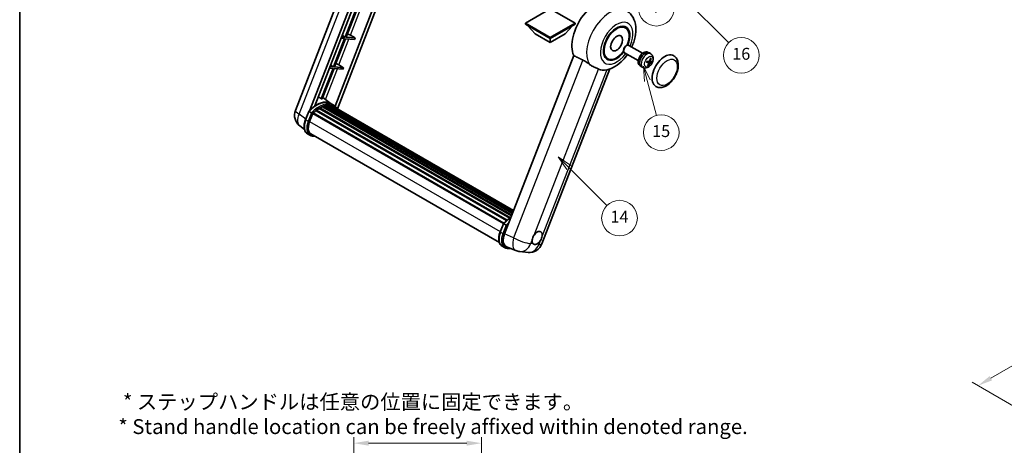
# Model space of a CAD drawing. Units: millimetres. Extents: x 0 to 13364, y 0 to 1827.
# Drawn here: x 0 to 993, y 576 to 1006 of the extents above; entities that cross this region are included whole.
import ezdxf

# ---------------------------------------------------------------- set-up
doc = ezdxf.new("R2010")
doc.units = ezdxf.units.MM
doc.header["$LTSCALE"] = 6
doc.layers.get('Defpoints').update_dxf_attribs({"lineweight": 25})
for name, color, linetype, lineweight in [('Border (ISO)', 7, 'Continuous', 35), ('Dimension (ISO)', 7, 'Continuous', 18), ('Symbol (TK)', 100, 'Continuous', 18), ('Visible (ISO)', 7, 'Continuous', 35), ('Visible Narrow (ISO)', 7, 'Continuous', 25)]:
    doc.layers.add(name, color=color, linetype=linetype, lineweight=lineweight)
doc.styles.add('Note Text (TK)', font='txt')
doc.styles.add('Note Text (TK2)', font='txt')
doc.dimstyles.new('Default - Method 1b (TK)', dxfattribs={"dimscale": 6, "dimtxt": 2.5, "dimasz": 2.5, "dimexe": 1, "dimexo": 1.5, "dimgap": 1, "dimtad": 1, "dimtoh": 1, "dimrnd": 1e-08, "dimdsep": 46, "dimtxsty": 'Note Text (TK)', "dimcen": 0.09, "dimdle": 5, "dimclrd": 100, "dimclre": 100, "dimclrt": 7, "dimadec": 1, "dimazin": 1, "dimtfac": 1, "dimtmove": 0, "dimatfit": 3, "dimfxl": 0, "dimtolj": 1, "dimlwd": -1, "dimlwe": -1, "dimarcsym": 0})

# ---------------------------------------------------------------- blocks, each defined once
blk = doc.blocks.new('図面枠 tk図枠')
at = {"layer": 'Border (ISO)'}
blk.add_line((14.5, 289), (14.5, 8), dxfattribs=at)
blk = doc.blocks.new('*D9')
at = {"layer": 'Defpoints', "color": 0, "transparency": 16777216}
for p in [(465.95, 577.98), (336.95, 453.98), (465.95, 453.98)]:
    blk.add_point(p, dxfattribs=at)
at = {"layer": 'Dimension (ISO)', "color": 100, "transparency": 16777216}
for p, q in [((336.95, 462.98), (336.95, 583.98)), ((351.95, 577.98), (450.95, 577.98)), ((465.95, 462.98), (465.95, 583.98))]:
    blk.add_line(p, q, dxfattribs=at)
for points in [[(351.95, 580.48), (351.95, 575.48), (336.95, 577.98)], [(450.95, 580.48), (450.95, 575.48), (465.95, 577.98)]]:
    blk.add_solid(points, dxfattribs=at)
at = {"layer": 'Dimension (ISO)', "color": 7, "transparency": 16777216, "insert": (99.53, 607.21), "char_height": 15, "attachment_point": 4, "style": 'Note Text (TK)'}
blk.add_mtext('\\A1; \\fＭＳ Ｐゴシック|b0|i0;\\H15.0000;* ステップハンドルは任意の位置に固定できます。\\P\\fＭＳ Ｐゴシック|b0|i0;\\H15.0000;* Stand handle location can be freely affixed within denoted range.', dxfattribs=at)
blk = doc.blocks.new('バルーン2')
at = {"layer": 'Symbol (TK)', "color": 100}
for p, q in [((106.82, 150.73), (105.06, 152.5)), ((107.18, 151.08), (105.06, 152.5)), ((105.06, 152.5), (106.47, 150.37)), ((106.82, 150.73), (113.24, 144.31))]:
    blk.add_line(p, q, dxfattribs=at)
at = {"layer": 'Symbol (TK)'}
blk.add_circle((115.35, 142.2), 3, dxfattribs=at)
at = {"layer": 'Symbol (TK)', "color": 7, "insert": (115.35, 142.18), "char_height": 2, "attachment_point": 5, "style": 'Note Text (TK2)'}
blk.add_mtext('14', dxfattribs=at)
blk = doc.blocks.new('バルーン7')
at = {"layer": 'Symbol (TK)', "color": 100}
for p, q in [((117.04, 188.38), (115.27, 190.15)), ((117.4, 188.73), (115.27, 190.15)), ((115.27, 190.15), (116.69, 188.02)), ((117.04, 188.38), (133.71, 171.72))]:
    blk.add_line(p, q, dxfattribs=at)
at = {"layer": 'Symbol (TK)'}
blk.add_circle((135.82, 169.6), 3, dxfattribs=at)
at = {"layer": 'Symbol (TK)', "color": 7, "insert": (135.82, 169.6), "char_height": 2, "attachment_point": 5, "style": 'Note Text (TK2)'}
blk.add_mtext('16', dxfattribs=at)
blk = doc.blocks.new('バルーン15')
at = {"layer": 'Symbol (TK)', "color": 100}
for p, q in [((114.78, 184.3), (113.01, 186.07)), ((115.13, 184.65), (113.01, 186.07)), ((113.01, 186.07), (114.42, 183.95)), ((114.78, 184.3), (119.43, 179.64))]:
    blk.add_line(p, q, dxfattribs=at)
at = {"layer": 'Symbol (TK)'}
blk.add_circle((121.55, 177.53), 3, dxfattribs=at)
at = {"layer": 'Symbol (TK)', "color": 7, "insert": (121.55, 177.51), "char_height": 2, "attachment_point": 5, "style": 'Note Text (TK2)'}
blk.add_mtext('7', dxfattribs=at)
blk = doc.blocks.new('バルーン16')
at = {"layer": 'Symbol (TK)', "color": 100}
for p, q in [((120.02, 165.34), (119.37, 167.76)), ((120.5, 165.47), (119.37, 167.76)), ((119.37, 167.76), (119.54, 165.21)), ((120.02, 165.34), (121.59, 159.48))]:
    blk.add_line(p, q, dxfattribs=at)
at = {"layer": 'Symbol (TK)'}
blk.add_circle((122.36, 156.6), 3, dxfattribs=at)
at = {"layer": 'Symbol (TK)', "color": 7, "insert": (122.36, 156.59), "char_height": 2, "attachment_point": 5, "style": 'Note Text (TK2)'}
blk.add_mtext('15', dxfattribs=at)
blk = doc.blocks.new('*D28')
at = {"layer": 'Defpoints', "color": 0, "transparency": 16777216}
for p in [(1239.43, 795.14), (1320.04, 748.6), (1047.14, 589.63)]:
    blk.add_point(p, dxfattribs=at)
at = {"layer": 'Dimension (ISO)', "color": 100, "transparency": 16777216}
for p, q in [((1311.07, 753.78), (1233.45, 798.6)), ((979.74, 643.58), (1226.48, 787.58)), ((1038.16, 594.81), (960.8, 639.48))]:
    blk.add_line(p, q, dxfattribs=at)
for points in [[(1225.22, 789.74), (1227.74, 785.42), (1239.43, 795.14)], [(978.48, 645.74), (981, 641.42), (966.78, 636.02)]]:
    blk.add_solid(points, dxfattribs=at)
at = {"layer": 'Dimension (ISO)', "color": 7, "transparency": 16777216, "insert": (1083.06, 719.51), "char_height": 15, "attachment_point": 4, "rotation": 30.26777, "style": 'Note Text (TK)'}
blk.add_mtext('\\A1;{\\Q-29.732;\\W0.819;\\H0.816x; \\fＭＳ Ｐゴシック|b0|i0;\\H15.0000;450}', dxfattribs=at)

msp = doc.modelspace()

# ---------------------------------------------------------------- linework, layer by layer
at = {"layer": 'Visible (ISO)'}
for p, q in [((278.2218, 914.0292), (340.0611, 1073.4107)), ((292.7328, 914.1633), (351.8738, 1066.5905)), ((297.7352, 918.658), (354.536, 1065.0536)), ((371.3962, 1055.3193), (318.2043, 918.2253)), ((374.0583, 1053.7823), (320.4683, 915.6621)), ((339.3655, 1016.4378), (328.3346, 988.0074)), ((329.3844, 987.9136), (340.4153, 1016.344)), ((535.2337, 1016.3757), (510.2627, 1001.9587)), ((560.2046, 1001.9587), (535.2337, 1016.3757)), ((510.2627, 1001.9587), (510.2627, 1000.9789)), ((510.2627, 1001.9587), (535.2337, 987.5417)), ((510.2627, 1000.9789), (535.2337, 986.5619)), ((520.0814, 991.3209), (512.7594, 999.5374)), ((535.2337, 987.5417), (560.2046, 1001.9587)), ((535.2337, 986.5619), (560.2046, 1000.9789)), ((550.3859, 991.3209), (557.7079, 999.5374)), ((560.2046, 1001.9587), (560.2046, 1000.9789)), ((611.2068, 997.3564), (608.3964, 998.9789)), ((327.7285, 986.4453), (316.6976, 958.0149)), ((317.7474, 957.9211), (328.7783, 986.3515)), ((324.16, 986.764), (327.7285, 986.4453)), ((328.3346, 988.0074), (324.7661, 988.3261)), ((325.3372, 989.798), (328.3346, 988.0074)), ((328.7783, 986.3515), (337.8498, 985.5413)), ((338.4559, 987.1034), (329.3844, 987.9136)), ((333.5906, 989.8693), (338.4559, 987.1034)), ((338.4559, 987.1034), (337.8498, 985.5413)), ((520.0814, 991.3209), (535.2337, 982.5728)), ((535.2337, 982.5728), (550.3859, 991.3209)), ((535.2337, 987.5417), (535.2337, 986.5619)), ((535.2337, 982.5728), (535.2337, 986.5619)), ((609.2262, 974.9023), (609.2264, 974.2152)), ((611.6623, 979.1217), (612.2574, 979.4652)), ((628.314, 971.6436), (614.3997, 979.6771)), ((558.9326, 969.2812), (489.061, 789.1975)), ((593.2068, 966.1795), (590.3964, 967.802)), ((624.0283, 964.2205), (610.114, 972.254)), ((631.9527, 972.9887), (632.0421, 973.2192)), ((633.9845, 972.5267), (633.4237, 972.8504)), ((636.7979, 970.9637), (635.3722, 972.0044)), ((636.518, 963.1636), (635.427, 963.6464)), ((316.0916, 956.4527), (304.1828, 925.7596)), ((305.2326, 925.6659), (317.1413, 956.359)), ((312.523, 956.7715), (316.0916, 956.4527)), ((316.6976, 958.0149), (313.1291, 958.3336)), ((313.7002, 959.8055), (316.6976, 958.0149)), ((317.1413, 956.359), (326.2128, 955.5488)), ((326.8189, 957.1109), (317.7474, 957.9211)), ((321.9536, 959.8768), (326.8189, 957.1109)), ((326.8189, 957.1109), (326.2128, 955.5488)), ((526.8553, 779.3555), (595.3566, 955.9074)), ((626.0988, 958.8682), (625.538, 959.192)), ((628.859, 957.2132), (627.245, 957.9276)), ((634.4998, 961.9177), (632.6606, 963.2603)), ((314.1993, 920.7071), (305.7123, 926.9022)), ((299.2991, 914.2646), (491.7706, 803.1411)), ((299.8294, 914.3461), (299.7273, 914.4051)), ((302.269, 916.0048), (494.4241, 805.0641)), ((302.6712, 916.5522), (495.0693, 805.471)), ((303.2497, 916.5726), (303.0224, 916.7038)), ((305.5931, 917.6992), (496.2174, 807.6422)), ((306.0433, 918.1584), (496.4454, 808.2297)), ((306.6559, 918.1012), (306.3103, 918.3008)), ((308.7808, 918.6911), (497.1152, 809.9561)), ((309.3129, 919.0345), (497.3215, 810.4877)), ((309.9445, 918.8857), (309.4911, 919.1475)), ((311.6659, 918.9903), (497.7381, 811.5615)), ((312.3807, 919.1538), (497.9208, 812.0323)), ((313.0156, 918.902), (312.4681, 919.2181)), ((316.7679, 919.2257), (314.3436, 920.6254)), ((314.4469, 918.4226), (498.0671, 812.4094)), ((315.1536, 918.5128), (498.225, 812.8165)), ((288.3513, 904.728), (291.5485, 912.9683)), ((294.2894, 911.4144), (291.865, 912.8141)), ((292.4958, 902.6402), (295.6691, 910.8189)), ((295.7072, 910.9209), (488.1403, 799.8196)), ((296.0294, 911.3653), (488.5348, 800.2222)), ((298.9201, 913.6533), (491.1764, 802.6541)), ((287.2872, 894.5959), (282.5992, 898.2342)), ((292.7836, 888.8597), (290.3593, 890.2594)), ((293.6408, 890.3443), (483.8793, 780.5101)), ((295.2699, 888.0896), (297.9627, 887.849)), ((484.725, 791.3516), (487.9222, 799.5919)), ((488.2386, 799.4377), (490.663, 798.038)), ((486.7329, 776.883), (489.1573, 775.4833)), ((491.1005, 776.3658), (500.4844, 772.4147)), ((491.6435, 774.7132), (495.9362, 774.3298)), ((504.5862, 771.3944), (512.8496, 770.6564))]:
    msp.add_line(p, q, dxfattribs=at)
for centre, start, end in [((291.0074, 909.0685), 158.7939769, 232.1857522), ((514.0697, 784.3163), 264.8960906, 338.7939769), ((505.8063, 785.0543), 247.1663583, 264.8960906)]:
    msp.add_arc(centre, 13.7143, start, end, dxfattribs=at)
for centre, major_axis, ratio, start_param, end_param in [((581.9027, 993.4905), (17.5714, 30.4346), 0.57735027, 6.22128195, 9.03082452), ((602.2068, 981.7679), (-9.4286, -16.3308), 0.57735027, 1.78186037, 7.64291759), ((602.2068, 981.7679), (-9, -15.5885), 0.57735027, 1.76752226, 7.6572557), ((330.7674, 989.9594), (-4.7677, 1.9297), 0.22135844, 4.17094547, 4.82262149), ((612.2568, 975.9655), (-2.1429, -3.7115), 0.57735027, 3.14159265, 6.28318531), ((611.6618, 976.3091), (-1.7222, -2.9829), 0.57735027, 3.92678711, 5.49799085), ((629.4809, 966.0212), (-3.9429, -6.8292), 0.57735027, 3.56345756, 6.28318531), ((631.0567, 965.1114), (-4.0714, -7.0519), 0.57735027, 3.0796893, 6.34508866), ((631.9226, 964.6115), (20.0757, -9.4476), 0.34664193, 1.67416047, 1.75506961), ((630.1908, 965.6113), (20.0757, -9.4476), 0.34664193, 1.56791547, 1.6413601), ((629.4809, 966.0212), (3.9429, 6.8292), 0.57735027, 0, 0.3081554), ((626.0824, 968.0647), (-3.1418, -13.3445), 0.74792933, 1.42620331, 1.64131427), ((625.6339, 968.1048), (-1.0388, 13.6699), 0.81972807, 4.32556525, 4.54067621), ((650.6941, 953.7738), (-9, -15.5885), 0.57735027, 3.14159265, 6.28318531), ((319.1305, 959.9669), (-4.7677, 1.9297), 0.22135844, 4.17094547, 4.82262149), ((598.9945, 983.6225), (-15.8694, -27.4866), 0.57735027, 0.0475851, 0.47601368), ((626.0119, 968.44), (12.1383, -6.3723), 0.20652941, 5.36296948, 5.57808044), ((625.753, 967.7725), (-13.2604, 3.4797), 0.21352312, 2.17354618, 2.38865714), ((626.1002, 968.1105), (-0.5477, -13.6984), 0.71908929, 0.87077795, 1.08588891), ((625.6517, 968.1506), (2.0977, 13.5479), 0.84856811, 4.10249067, 4.31760163), ((625.9811, 968.4428), (12.6178, -5.3606), 0.3141619, 5.75649369, 5.97160465), ((625.7222, 967.7753), (12.9249, -4.5709), 0.10589063, 5.74335699, 5.95846795), ((294.1789, 898.5765), (14.896, 25.8007), 0.57735027, 0.23302457, 0.2905742), ((299.1489, 895.7071), (14.5886, 25.2681), 0.57735027, 6.26270748, 7.13715953), ((299.4133, 913.7434), (0.3686, 0.6384), 0.57735027, 6.14424191, 8.34199088), ((302.7854, 893.6076), (13.9029, 24.0805), 0.57735027, 0.80901314, 0.93631611), ((302.7854, 916.0309), (0.3686, 0.6384), 0.57735027, 5.96970899, 8.16745795), ((302.7854, 893.6076), (13.9029, 24.0805), 0.57735027, 0.63448022, 0.76178318), ((306.1575, 917.6371), (0.3686, 0.6384), 0.57735027, 5.79517606, 7.99292503), ((302.1793, 893.9575), (-13.7314, -23.7835), 0.57735027, 3.70981256, 3.72614304), ((302.7854, 893.6076), (13.9029, 24.0805), 0.57735027, 0.45994729, 0.58725026), ((309.4272, 918.5132), (0.3686, 0.6384), 0.57735027, 5.62064314, 7.8183921), ((302.1793, 893.9575), (13.7314, 23.7835), 0.57735027, 0.38320674, 0.40101607), ((302.7854, 893.6076), (13.9029, 24.0805), 0.57735027, 0.28541437, 0.41271733), ((312.495, 918.6326), (0.3686, 0.6384), 0.57735027, 5.44611021, 7.64385918), ((302.1793, 893.9575), (13.7314, 23.7835), 0.57735027, 0.10162364, 0.19890831), ((302.7854, 893.6076), (13.9029, 24.0805), 0.57735027, 0.11088144, 0.23818441), ((314.6617, 918.3415), (-0.1971, -0.3415), 0.57735027, 4.28545597, 4.80683403), ((315.2678, 917.9916), (0.3686, 0.6384), 0.57735027, 5.2767591, 7.46932625), ((314.6617, 918.3415), (-0.3686, -0.6384), 0.57735027, 2.13516645, 2.17629708), ((302.7854, 893.6076), (13.9029, 24.0805), 0.57735027, 6.22138854, 6.34498207), ((302.1793, 893.9575), (13.9029, 24.0805), 0.57735027, 6.22138854, 6.26138621), ((317.6614, 916.6097), (0.3686, 0.6384), 0.57735027, 5.2767591, 7.28961151), ((317.0553, 916.9596), (-0.3686, -0.6384), 0.57735027, 2.13516645, 2.17629708), ((296.1437, 910.844), (0.3686, 0.6384), 0.57735027, 0.03558953, 1.92985062), ((302.7854, 893.6076), (13.9029, 24.0805), 0.57735027, 0.98354607, 1.11084903), ((301.104, 901.8713), (-7.0286, -12.1738), 0.57735027, 4.97418837, 6.50449975), ((300.4979, 902.2212), (-6.8571, -11.8769), 0.57735027, 6.038569, 6.28318531), ((300.4979, 902.2212), (-7.0286, -12.1738), 0.57735027, 0.04312964, 0.22131444), ((497.5283, 788.5398), (-6.9639, -11.9059), 0.57513686, 4.98452128, 6.35866084), ((522.0209, 785.2345), (3.6429, 6.3096), 0.57735027, 5.36114644, 7.72882295), ((522.0209, 785.2345), (-3.6429, -6.3096), 0.57735027, 5.36114644, 6.15802662), ((522.0209, 785.2345), (-3.6429, -6.3096), 0.57735027, 0.64875746, 1.44563764)]:
    msp.add_ellipse(centre, major_axis=major_axis, ratio=ratio, start_param=start_param, end_param=end_param, dxfattribs=at)
msp.add_ellipse((602.2068, 981.7679), major_axis=(-4.2857, -7.4231), ratio=0.57735027, dxfattribs=at)
for points, knots in [([(617.4287, 977.9283), (618.2124, 979.6011), (618.8999, 981.3116), (620.6121, 986.4208), (621.3422, 989.8778), (621.7788, 996.7777), (621.4984, 1000.2365), (619.5956, 1006.3628), (618.1856, 1009.081), (615.2634, 1012.3153), (614.3229, 1013.1693), (613.2963, 1013.9186)], [6.16875432, 6.16875432, 6.16875432, 6.16875432, 6.3594379, 6.3594379, 6.73109081, 6.73109081, 7.10200497, 7.10200497, 7.40779622, 7.40779622, 7.53027889, 7.53027889, 7.53027889, 7.53027889]), ([(567.9755, 964.93), (569.1694, 964.3532), (570.4911, 963.5592), (572.8526, 961.9372), (573.8979, 961.1564), (574.8874, 960.4023)], [2.581206007, 2.581206007, 2.581206007, 2.581206007, 2.84926027, 2.84926027, 3.061582618, 3.061582618, 3.061582618, 3.061582618]), ([(592.5445, 955.0773), (595.3774, 955.733), (598.0094, 956.8772), (603.3848, 960.0794), (606.0599, 962.2821), (610.1667, 966.5613), (611.7271, 968.4754), (613.143, 970.5052)], [4.94494243, 4.94494243, 4.94494243, 4.94494243, 5.251899446, 5.251899446, 5.618562274, 5.618562274, 5.874017516, 5.874017516, 5.874017516, 5.874017516]), ([(636.7979, 970.9637), (637.2635, 970.6238), (637.6594, 970.2069), (638.3201, 969.2578), (638.5634, 968.7207), (638.9321, 967.5108), (639.0105, 966.8395), (639.0069, 965.3526), (638.8739, 964.5441), (638.411, 962.9301), (638.0666, 962.1281), (637.2109, 960.6296), (636.7017, 959.9325), (635.5224, 958.678), (634.8523, 958.12), (633.3613, 957.2599), (632.5454, 956.9373), (630.9503, 956.7411), (630.2229, 956.7736), (629.2868, 957.0417), (629.0702, 957.1198), (628.859, 957.2132)], [1.89449907, 1.89449907, 1.89449907, 1.89449907, 2.09740996, 2.09740996, 2.32723795, 2.32723795, 2.62079789, 2.62079789, 2.99582764, 2.99582764, 3.39514244, 3.39514244, 3.79006789, 3.79006789, 4.18920275, 4.18920275, 4.56363471, 4.56363471, 4.83100357, 4.83100357, 4.91228501, 4.91228501, 4.91228501, 4.91228501]), ([(635.5063, 963.8166), (635.4792, 963.7398), (635.4395, 963.6604), (635.3426, 963.52), (635.2853, 963.459), (635.1705, 963.3682), (635.1054, 963.3324), (635, 963.3015), (634.9591, 963.2962), (634.9208, 963.2974)], [0, 0, 0, 0, 0.0143168063, 0.0143168063, 0.0286336126, 0.0286336126, 0.0429821772, 0.0429821772, 0.0521919283, 0.0521919283, 0.0521919283, 0.0521919283]), ([(636.5603, 963.151), (636.5182, 963.158), (636.4783, 963.1807), (636.4163, 963.2568), (636.3942, 963.3102), (636.3707, 963.4292), (636.3678, 963.5027), (636.3809, 963.632), (636.3904, 963.6847), (636.4034, 963.7365)], [0, 0, 0, 0, 0.0143168063, 0.0143168063, 0.0286336126, 0.0286336126, 0.0429821772, 0.0429821772, 0.0521919283, 0.0521919283, 0.0521919283, 0.0521919283]), ([(636.8522, 966.608), (636.8507, 966.5856), (636.8459, 966.5618), (636.8309, 966.5177), (636.8163, 966.4913), (636.7854, 966.4546), (636.7637, 966.4376), (636.7274, 966.4206), (636.7076, 966.4155), (636.6892, 966.4147)], [0.0149974968, 0.0149974968, 0.0149974968, 0.0149974968, 0.0187342164, 0.0187342164, 0.0234465422, 0.0234465422, 0.0280878098, 0.0280878098, 0.0318274187, 0.0318274187, 0.0318274187, 0.0318274187]), ([(641.6941, 938.1853), (642.6883, 937.6113), (643.801, 937.2527), (646.1715, 936.9604), (647.4289, 937.0647), (650.1225, 937.7215), (651.5479, 938.3605), (654.3971, 940.1331), (655.8087, 941.3134), (658.3929, 944.0342), (659.5652, 945.574), (661.5732, 948.8548), (662.4114, 950.5931), (663.6864, 954.1393), (664.1217, 955.9465), (664.5092, 959.5019), (664.459, 961.2514), (663.7653, 964.4414), (663.1523, 965.9051), (661.5221, 968.034), (660.6692, 968.7992), (659.6941, 969.3622)], [2.87979327, 2.87979327, 2.87979327, 2.87979327, 3.11977741, 3.11977741, 3.38401309, 3.38401309, 3.70398217, 3.70398217, 4.05583534, 4.05583534, 4.40623011, 4.40623011, 4.75335114, 4.75335114, 5.10248118, 5.10248118, 5.45548097, 5.45548097, 5.78600616, 5.78600616, 6.02138592, 6.02138592, 6.02138592, 6.02138592]), ([(583.8979, 955.7313), (583.8827, 955.7385), (583.8673, 955.7457), (583.5645, 955.8882), (583.2525, 956.0295), (582.4386, 956.3887), (581.9153, 956.6118), (580.1636, 957.3687), (578.8309, 957.9579), (576.5898, 959.2137), (575.7191, 959.7684), (574.8874, 960.4023)], [5.531333437, 5.531333437, 5.531333437, 5.531333437, 5.537376333, 5.537376333, 5.64999603, 5.64999603, 5.810634451, 5.810634451, 6.152235212, 6.152235212, 6.373226187, 6.373226187, 6.373226187, 6.373226187]), ([(632.4101, 962.5789), (632.4089, 962.5752), (632.4056, 962.5724), (632.393, 962.569), (632.3786, 962.5696), (632.3503, 962.5753), (632.3335, 962.5799), (632.3163, 962.5858)], [0.0481152944, 0.0481152944, 0.0481152944, 0.0481152944, 0.051127609, 0.051127609, 0.0558399348, 0.0558399348, 0.0595766544, 0.0595766544, 0.0595766544, 0.0595766544]), ([(632.4103, 962.5788), (632.4285, 962.6388), (632.4477, 962.6989), (632.4883, 962.8192), (632.5096, 962.8794), (632.5542, 962.9998), (632.5776, 963.06), (632.6262, 963.1801), (632.6515, 963.24), (632.701, 963.3525), (632.7248, 963.4051), (632.7494, 963.4574)], [6.160618851, 6.160618851, 6.160618851, 6.160618851, 6.209611255, 6.209611255, 6.25860366, 6.25860366, 6.307596064, 6.307596064, 6.356588469, 6.356588469, 6.399763165, 6.399763165, 6.399763165, 6.399763165]), ([(633.8946, 959.212), (633.906, 959.1946), (633.9154, 959.173), (633.9278, 959.1283), (633.9307, 959.097), (633.9267, 959.0437), (633.9189, 959.0124), (633.8998, 958.9687), (633.8874, 958.9481), (633.8737, 958.9315)], [0.0427467325, 0.0427467325, 0.0427467325, 0.0427467325, 0.0464863414, 0.0464863414, 0.051127609, 0.051127609, 0.0558399348, 0.0558399348, 0.0595766544, 0.0595766544, 0.0595766544, 0.0595766544]), ([(634.4028, 961.9624), (634.4558, 961.9492), (634.5047, 961.9212), (634.5779, 961.8386), (634.6021, 961.784), (634.6233, 961.6664), (634.6217, 961.5955), (634.5958, 961.4736), (634.58, 961.4245), (634.5597, 961.3769)], [0, 0, 0, 0, 0.0143168063, 0.0143168063, 0.0286336126, 0.0286336126, 0.0429821772, 0.0429821772, 0.0521919283, 0.0521919283, 0.0521919283, 0.0521919283]), ([(635.4569, 961.2968), (635.4948, 961.3673), (635.5435, 961.4415), (635.6516, 961.5755), (635.711, 961.6353), (635.8235, 961.7274), (635.8841, 961.7658), (635.9767, 961.8041), (636.0113, 961.8131), (636.0424, 961.816)], [0, 0, 0, 0, 0.0143168063, 0.0143168063, 0.0286336126, 0.0286336126, 0.0429821772, 0.0429821772, 0.0521919283, 0.0521919283, 0.0521919283, 0.0521919283]), ([(637.4751, 962.125), (637.4661, 962.1215), (637.453, 962.1195), (637.4224, 962.1192), (637.398, 962.1219), (637.3528, 962.1315), (637.324, 962.1399), (637.2795, 962.1562), (637.2567, 962.1658), (637.2367, 962.1756)], [0.0149974968, 0.0149974968, 0.0149974968, 0.0149974968, 0.0187342164, 0.0187342164, 0.0234465422, 0.0234465422, 0.0280878098, 0.0280878098, 0.0318274187, 0.0318274187, 0.0318274187, 0.0318274187]), ([(291.5491, 912.9692), (293.0291, 914.5232), (294.5832, 915.9198), (297.761, 918.323), (299.3847, 919.3296), (302.6224, 920.8952), (304.2367, 921.4543), (307.3776, 922.0825), (308.9049, 922.1512), (311.7838, 921.7724), (313.1348, 921.3232), (314.3436, 920.6254)], [3.80031014, 3.80031014, 3.80031014, 3.80031014, 4.03508579, 4.03508579, 4.26986143, 4.26986143, 4.50463708, 4.50463708, 4.73941272, 4.73941272, 4.97418837, 4.97418837, 4.97418837, 4.97418837]), ([(320.6835, 915.3201), (320.5331, 915.5678), (320.3756, 915.8083), (319.7426, 916.7056), (319.2181, 917.3083), (318.0663, 918.3747), (317.4391, 918.8382), (316.7679, 919.2257)], [1.002589852, 1.002589852, 1.002589852, 1.002589852, 1.048275672, 1.048275672, 1.178636306, 1.178636306, 1.308996939, 1.308996939, 1.308996939, 1.308996939]), ([(290.3593, 890.2594), (289.6113, 890.6913), (288.9644, 891.2944), (287.9339, 892.7606), (287.5482, 893.6218), (287.0381, 895.5257), (286.9128, 896.5692), (286.9128, 898.7752), (287.0382, 899.938), (287.5244, 902.314), (287.8854, 903.5271), (288.3513, 904.728)], [1.83259571, 1.83259571, 1.83259571, 1.83259571, 2.0943951, 2.0943951, 2.35619449, 2.35619449, 2.61799388, 2.61799388, 2.87979327, 2.87979327, 3.14159265, 3.14159265, 3.14159265, 3.14159265]), ([(291.5485, 912.9683), (291.5497, 912.9713), (291.5555, 912.9714), (291.5861, 912.9627), (291.6227, 912.9462), (291.7257, 912.893), (291.79, 912.8574), (291.865, 912.8141)], [0.0329013276, 0.0329013276, 0.0329013276, 0.0329013276, 0.0430502261, 0.0430502261, 0.0621538264, 0.0621538264, 0.0807455701, 0.0807455701, 0.0807455701, 0.0807455701]), ([(295.3166, 910.7501), (295.3157, 910.7508), (295.3148, 910.7514), (295.2833, 910.7751), (295.2479, 910.8008), (295.1693, 910.8565), (295.1261, 910.8864), (294.9976, 910.9736), (294.9063, 911.0338), (294.7197, 911.1535), (294.6267, 911.2118), (294.4481, 911.3212), (294.3643, 911.3711), (294.2894, 911.4144)], [-0.0809227639, -0.0809227639, -0.0809227639, -0.0809227639, -0.0805886357, -0.0805886357, -0.0691479127, -0.0691479127, -0.0577655589, -0.0577655589, -0.0376220805, -0.0376220805, -0.0185556094, -0.0185556094, 0, 0, 0, 0]), ([(292.7836, 888.8597), (292.9332, 888.7733), (293.0867, 888.6937), (293.4008, 888.5485), (293.5613, 888.4829), (293.8886, 888.3659), (294.0553, 888.3144), (294.3941, 888.2258), (294.5661, 888.1886), (294.9148, 888.1285), (295.0914, 888.1055), (295.2699, 888.0896)], [4.450589593, 4.450589593, 4.450589593, 4.450589593, 4.50294947, 4.50294947, 4.555309348, 4.555309348, 4.607669225, 4.607669225, 4.660029103, 4.660029103, 4.71238898, 4.71238898, 4.71238898, 4.71238898]), ([(487.9227, 799.5928), (489.4028, 801.1468), (490.9568, 802.5434), (493.51, 804.4742), (494.4871, 805.1318), (495.4681, 805.7109)], [0.658717486, 0.658717486, 0.658717486, 0.658717486, 0.893493132, 0.893493132, 1.03597039, 1.03597039, 1.03597039, 1.03597039]), ([(488.2386, 799.4377), (488.1637, 799.481), (488.0993, 799.5166), (487.9964, 799.5698), (487.9598, 799.5863), (487.9292, 799.595), (487.9233, 799.5949), (487.9222, 799.5919)], [-0.0807455701, -0.0807455701, -0.0807455701, -0.0807455701, -0.0621538264, -0.0621538264, -0.0430502261, -0.0430502261, -0.0329013276, -0.0329013276, -0.0329013276, -0.0329013276]), ([(491.6902, 797.3737), (491.6893, 797.3744), (491.6884, 797.3751), (491.6569, 797.3987), (491.6216, 797.4244), (491.5429, 797.4801), (491.4998, 797.51), (491.3712, 797.5972), (491.2799, 797.6574), (491.0934, 797.7771), (491.0004, 797.8355), (490.8217, 797.9448), (490.738, 797.9947), (490.663, 798.038)], [-0.0809227639, -0.0809227639, -0.0809227639, -0.0809227639, -0.0805886357, -0.0805886357, -0.0691479127, -0.0691479127, -0.0577655589, -0.0577655589, -0.0376220805, -0.0376220805, -0.0185556094, -0.0185556094, 0, 0, 0, 0]), ([(486.7329, 776.883), (485.9849, 777.3149), (485.3381, 777.9181), (484.3075, 779.3842), (483.9219, 780.2454), (483.4117, 782.1493), (483.2865, 783.1928), (483.2865, 785.3988), (483.4119, 786.5616), (483.8981, 788.9377), (484.259, 790.1507), (484.725, 791.3516)], [4.97418837, 4.97418837, 4.97418837, 4.97418837, 5.23598776, 5.23598776, 5.49778714, 5.49778714, 5.75958653, 5.75958653, 6.02138592, 6.02138592, 6.28318531, 6.28318531, 6.28318531, 6.28318531]), ([(516.9171, 783.0982), (516.9239, 783.1592), (516.9314, 783.2205), (517.0417, 784.0568), (517.2581, 784.8804), (517.8455, 786.3943), (518.259, 787.1943), (518.7828, 787.9924), (518.8219, 788.0509), (518.8612, 788.1089)], [4.482129021, 4.482129021, 4.482129021, 4.482129021, 4.493692618, 4.493692618, 4.639067337, 4.639067337, 4.784442055, 4.784442055, 4.796005652, 4.796005652, 4.796005652, 4.796005652]), ([(527.1246, 787.3709), (527.1178, 787.3099), (527.1103, 787.2487), (526.9973, 786.4139), (526.7687, 785.5973), (526.1812, 784.0834), (525.7799, 783.2764), (525.2588, 782.4767), (525.2199, 782.4182), (525.1805, 782.3601)], [4.482129021, 4.482129021, 4.482129021, 4.482129021, 4.493692618, 4.493692618, 4.639067337, 4.639067337, 4.784442055, 4.784442055, 4.796005652, 4.796005652, 4.796005652, 4.796005652]), ([(489.1573, 775.4833), (489.3069, 775.3969), (489.4604, 775.3174), (489.7745, 775.1722), (489.935, 775.1065), (490.2623, 774.9895), (490.429, 774.938), (490.7677, 774.8494), (490.9398, 774.8122), (491.2884, 774.7521), (491.465, 774.7291), (491.6435, 774.7132)], [1.308996939, 1.308996939, 1.308996939, 1.308996939, 1.361356817, 1.361356817, 1.413716694, 1.413716694, 1.466076572, 1.466076572, 1.518436449, 1.518436449, 1.570796327, 1.570796327, 1.570796327, 1.570796327]), ([(521.3191, 778.9361), (521.2697, 778.9154), (521.2203, 778.8956), (520.5512, 778.6398), (519.9462, 778.5545), (518.9288, 778.6453), (518.4427, 778.8281), (518.0135, 779.1821), (517.9823, 779.209), (517.9518, 779.2368)], [4.482129021, 4.482129021, 4.482129021, 4.482129021, 4.493692618, 4.493692618, 4.639067337, 4.639067337, 4.784442055, 4.784442055, 4.796005652, 4.796005652, 4.796005652, 4.796005652])]:
    msp.add_open_spline(points, degree=3, knots=knots, dxfattribs=at)
for points, degree in [([(558.9326, 969.2812), (563.4947, 967.0835), (567.9755, 964.93)], 2), ([(592.5445, 955.0773), (592.4198, 955.0485), (592.292, 955.0204), (592.1613, 954.9932)], 3)]:
    msp.add_open_spline(points, degree=degree, dxfattribs=at)
for points, weights in [([(636.2094, 966.3934), (636.4411, 966.4037), (636.6892, 966.4147)], [1.00817618561, 1.00577529196, 1.00221814343]), ([(633.8946, 959.212), (633.7709, 959.4009), (633.6539, 959.5798)], [1.00221814108, 1.00509019655, 1.00720848745]), ([(634.9395, 963.2973), (635.8926, 962.8319), (637.2367, 962.1756)], [1.0085537109, 1.02026253555, 1.00221814411]), ([(304.1828, 925.7596), (302.7447, 926.7822), (301.2889, 927.8172)], [8.01040186691, 7.97002349757, 7.92956072891])]:
    msp.add_rational_spline(points, weights, degree=2, dxfattribs=at)
at = {"layer": 'Visible Narrow (ISO)'}
for p, q in [((281.796, 910.3037), (344.162, 1071.043)), ((333.5906, 989.8693), (343.7472, 1016.0464)), ((321.9536, 959.8768), (332.1102, 986.0539)), ((567.9755, 964.93), (498.2852, 785.3136)), ((636.4034, 963.7365), (635.6219, 964.1541)), ((308.3988, 924.9412), (320.4733, 956.0614)), ((518.8612, 788.1089), (583.8979, 955.7313)), ((592.1613, 954.9932), (527.1246, 787.3709)), ((634.4028, 961.9624), (632.6491, 963.2335)), ((636.0424, 961.816), (633.9028, 963.352)), ((635.4569, 961.2968), (634.6023, 961.7683)), ((288.4969, 905.1032), (281.796, 910.3037)), ((288.6255, 904.4648), (291.865, 912.8141)), ((291.0499, 903.0651), (288.6255, 904.4648)), ((294.2894, 911.4144), (291.0499, 903.0651)), ((292.1809, 902.6683), (295.3166, 910.7501)), ((292.5283, 902.7239), (484.8541, 791.6845)), ((296.8055, 888.5172), (295.9522, 888.5934)), ((484.9992, 791.0884), (488.2386, 799.4377)), ((490.663, 798.038), (487.4235, 789.6887)), ((488.5545, 789.2919), (491.6902, 797.3737)), ((484.9992, 791.0884), (487.4235, 789.6887)), ((498.2852, 785.3136), (489.061, 789.1975)), ((494.2337, 775.0466), (492.3259, 775.217)), ((515.5037, 779.4555), (516.9171, 783.0982)), ((517.9518, 779.2368), (515.5037, 779.4555)), ((523.7671, 778.7174), (521.3191, 778.9361)), ((525.1805, 782.3601), (523.7671, 778.7174))]:
    msp.add_line(p, q, dxfattribs=at)
for centre, major_axis, ratio, start_param, end_param in [((595.5676, 985.6011), (16.7261, 28.9704), 0.57735027, 6.22128195, 9.14624505), ((602.2068, 981.7679), (-11.6028, -20.0966), 0.57735027, 1.75654745, 7.66823051), ((632.5824, 964.2305), (3.977, 6.8884), 0.57735027, 6.22128195, 9.48668132), ((634.9905, 962.8402), (1.9913, 3.4491), 0.57735027, 0.137907, 0.33149031), ((635.0667, 962.7962), (2.1199, 3.6718), 0.57735027, 0.14745142, 0.37614736), ((635.0667, 962.7962), (-2.1199, -3.6718), 0.57735027, 4.8598404, 5.08853634), ((635.0667, 962.7962), (-2.1199, -3.6718), 0.57735027, 0.14745142, 0.37614736), ((634.9905, 962.8402), (-1.9913, -3.4491), 0.57735027, 0.20247876, 0.38569177), ((634.9905, 962.8402), (-1.9913, -3.4491), 0.57735027, 1.70870333, 1.9422851), ((635.0667, 962.7962), (2.1199, 3.6718), 0.57735027, 4.8598404, 5.08853634), ((299.755, 895.3572), (14.5886, 25.2681), 0.57735027, 0, 1.17781993), ((291.0074, 909.0685), (-12.7856, 4.9608), 0.21132487, 0, 0.85161555), ((302.1793, 893.9575), (14.5886, 25.2681), 0.57735027, 0, 1.17781993), ((302.7854, 893.6076), (14.16, 24.5258), 0.57735027, 6.08267991, 7.45079424), ((291.0074, 909.0685), (-8.4083, -10.8343), 0.62311053, 5.05999681, 6.28318531), ((298.0735, 903.6209), (-7.7143, -13.3615), 0.57735027, 4.97418837, 6.28318531), ((289.1504, 904.4179), (-0.7991, 0.31), 0.21132487, 0, 0.93888201), ((300.4979, 902.2212), (-7.7143, -13.3615), 0.57735027, 4.97418837, 6.28318531), ((301.104, 901.8713), (-7.2857, -12.6192), 0.57735027, 4.97418837, 6.54498469), ((291.5748, 903.0182), (0.7991, -0.31), 0.21132487, 4.08047467, 5.65127099), ((295.3461, 888.9433), (-0.0763, -0.8537), 0.78867513, 0, 1.21991692), ((496.1286, 781.9808), (14.5886, 25.2681), 0.57735027, 0.82486382, 1.17781993), ((498.553, 780.5811), (-14.5886, -25.2681), 0.57735027, 4.17083894, 4.31941258), ((499.1591, 780.2312), (14.16, 24.5258), 0.57735027, 1.11998661, 1.16760893), ((494.4472, 790.2446), (-7.7143, -13.3615), 0.57735027, 4.97418837, 6.28318531), ((485.5241, 791.0415), (-0.7991, 0.31), 0.21132487, 0, 0.93888201), ((496.8716, 788.8449), (-7.7143, -13.3615), 0.57735027, 4.97418837, 6.28318531), ((497.4777, 788.4949), (-7.2857, -12.6192), 0.57735027, 4.97418837, 6.54498469), ((487.9484, 789.6418), (0.7991, -0.31), 0.21132487, 4.08047467, 5.65127099), ((505.8063, 785.0543), (-5.3219, -12.6396), 0.52285182, 4.90904574, 6.28318531), ((505.8063, 785.0543), (-12.7856, 4.9608), 0.21132487, 1.02614848, 2.50967834), ((491.7198, 775.5669), (-0.0763, -0.8537), 0.78867513, 0, 1.21991692), ((505.8063, 785.0543), (-1.2201, -13.6599), 0.78867513, 0, 1.21991692), ((514.0697, 784.3163), (-1.2201, -13.6599), 0.78867513, 0, 1.21991692), ((514.0697, 784.3163), (12.7856, -4.9608), 0.21132487, 5.65127099, 6.28318531)]:
    msp.add_ellipse(centre, major_axis=major_axis, ratio=ratio, start_param=start_param, end_param=end_param, dxfattribs=at)
for centre, major_axis in [((634.5467, 963.0965), (3.0257, 5.2407)), ((653.1185, 952.374), (-7.2857, -12.6192))]:
    msp.add_ellipse(centre, major_axis=major_axis, ratio=0.57735027, dxfattribs=at)

# ---------------------------------------------------------------- block references
at = {"xscale": 6, "yscale": 6, "zscale": 6}
msp.add_blockref('図面枠 tk図枠', (-87, -48), dxfattribs=at)
at = {"layer": 'Symbol (TK)', "xscale": 6, "yscale": 6, "zscale": 6}
for name in ['バルーン7', 'バルーン15', 'バルーン16', 'バルーン2']:
    msp.add_blockref(name, (-87, -48), dxfattribs=at)

# ---------------------------------------------------------------- dimensions: what is measured, and where the dimension line sits
at = {"layer": 'Dimension (ISO)', "color": 100}
for base, p1, p2, angle, text, override, picture, middle in [((1239.4333, 795.1414), (1047.1385, 589.6273), (1320.0434, 748.6011), 210.2677699, '{\\Q-29.732;\\W0.819;\\H0.816x; \\fＭＳ Ｐゴシック|b0|i0;\\H15.0000;450}', {"dimgap": 1, "dimtoh": 0, "dimdec": 2, "dimlfac": 1.424366, "dimtol": 0, "dimlim": 0, "dimtp": 0, "dimtm": 0, "dimtdec": 2, "dimtofl": 0, "dimatfit": 1}, '*D28', (1103.1071, 715.5816)), ((465.9504, 577.9751), (336.9504, 453.9751), (465.9504, 453.9751), 180, ' \\fＭＳ Ｐゴシック|b0|i0;\\H15.0000;* ステップハンドルは任意の位置に固定できます。\\P\\fＭＳ Ｐゴシック|b0|i0;\\H15.0000;* Stand handle location can be freely affixed within denoted range.', {"dimgap": 1, "dimtoh": 0, "dimdec": 2, "dimtol": 0, "dimlim": 0, "dimtp": 0, "dimtm": 0, "dimtdec": 2, "dimtofl": 0, "dimatfit": 1}, '*D9', (401.4504, 577.9751))]:
    dim = msp.add_linear_dim(base=base, p1=p1, p2=p2, angle=angle, text=text, dimstyle='Default - Method 1b (TK)', override=override, dxfattribs=at)
    dim.commit()
    dim.dimension.update_dxf_attribs({"geometry": picture, "text_midpoint": middle, "dimtype": 160})

doc.saveas('drawing.dxf')
